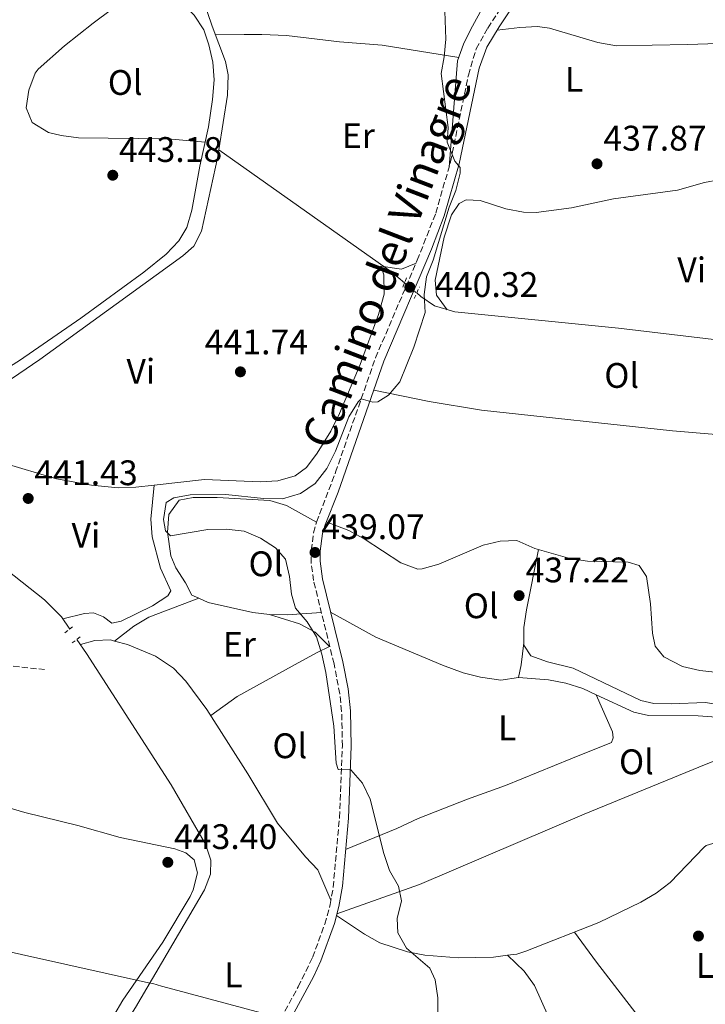
# Model space of a CAD drawing. Units: metres. Extents: x 594771 to 598249, y 4657360 to 4659720.
# Drawn here: x 595032 to 595225, y 4658889 to 4659167 of the extents above; entities that cross this region are included whole.
import ezdxf
from ezdxf.enums import TextEntityAlignment as Align

# ---------------------------------------------------------------- set-up
doc = ezdxf.new("R2010")
doc.units = ezdxf.units.M
doc.header["$MEASUREMENT"] = 0
for name, pattern in [('DGN Style 2', [1.7399219301090239, 1.043953158065414, -0.6959687720436097]), ('DGN Style 3', [2.435890702152634, 1.739921930109024, -0.6959687720436097]), ('DGN Style 5', [1.217945351076317, 0.5219765790327072, -0.6959687720436097])]:
    doc.linetypes.add(name, pattern=pattern)
for name, color, linetype, lineweight in [('Acequia sin especificar', 4, 'Continuous', 0), ('Acequia sin especificar no vista', 4, 'DGN Style 5', 0), ('Camino', 7, 'DGN Style 3', 0), ('Cota de punto acotado terreno', 7, 'Continuous', 0), ('Curva de nivel intermedia', 30, 'Continuous', 0), ('Embalse', 142, 'Continuous', 13), ('Etiqueta de uso rústico', 92, 'Continuous', 0), ('Límite de municipio', 7, 'Continuous', 0), ('Línea de cambio de uso (parcela vista)', 92, 'Continuous', 0), ('Margen derecho', 7, 'Continuous', 0), ('Pontón-alcantarilla (pasos de agua)', 1, 'DGN Style 2', 0), ('Punto acotado terreno (símbolo)', 7, 'Continuous', 0), ('Senda', 7, 'DGN Style 3', 0)]:
    doc.layers.add(name, color=color, linetype=linetype, lineweight=lineweight)
doc.styles.add('Style-Arial', font='arial.ttf')

# ---------------------------------------------------------------- blocks, each defined once
blk = doc.blocks.new('5PATER')
at = {"layer": 'Embalse', "linetype": 'Continuous', "lineweight": 0}
h = blk.add_hatch(color=51, dxfattribs=at)
edge = h.paths.add_edge_path()
edge.add_ellipse((0, 0), major_axis=(-0.1095731443231308, -0.1110710700762829), ratio=0.9994222409660317, start_angle=0, end_angle=360)

msp = doc.modelspace()

# ---------------------------------------------------------------- linework, layer by layer
at = {"layer": 'Acequia sin especificar', "color": 4, "linetype": 'Continuous', "lineweight": 0, "extrusion": (-0.1664681152738821, -0.2697350724628349, 0.9484362694881668), "elevation": -1355375.312979328, "flags": 128}
msp.add_lwpolyline([(-1940513.498849238, 4056967.818592098), (-1940453.868749592, 4056963.874974959), (-1940449.185091017, 4056963.180898342)], dxfattribs=at)
at = {"layer": 'Acequia sin especificar', "color": 4, "linetype": 'Continuous', "lineweight": 0}
for points in [[(595088.0899999999, 4659130.039999999, 441.4199999999983), (595090.5300000003, 4659145.439999999, 441.4199999999983), (595090.7100000001, 4659151.220000001, 441.4199999999983), (595089.9900000002, 4659154.99, 441.4199999999983), (595086.2599999999, 4659164.960000001, 441.4199999999983), (595079.5, 4659184.9, 441.4199999999983)], [(595046.0599999996, 4658994.880000001, 441.820000000007), (595043.6799999997, 4658998.359999999, 441.820000000007), (595038.9400000004, 4659003.109999999, 441.820000000007), (594998.7999999998, 4659034.84, 441.820000000007), (594996.4199999999, 4659037.76, 441.820000000007), (594996.0499999998, 4659041.710000001, 441.820000000007), (594997.5199999996, 4659046.66, 441.820000000007), (595000.5800000001, 4659051.15, 441.820000000007), (595005.1399999997, 4659053.92, 441.7700000000041), (595019.7599999999, 4659058.76, 441.7200000000012), (595037.6299999999, 4659070.92, 441.6699999999983), (595077.9100000003, 4659100.16, 441.4199999999983), (595081.0700000003, 4659102.9, 441.4199999999983), (595083.2400000002, 4659107.09, 441.4199999999983), (595087.7999999998, 4659128.220000001, 441.4199999999983), (595088.0899999999, 4659130.039999999, 441.4199999999983)], [(595143.9299999997, 4659089.680000001, 439.7400000000052), (595145.1399999997, 4659088.680000001, 439.6699999999983), (595148.9500000002, 4659086.039999999, 439.4199999999983), (595154.6699999999, 4659084.310000001, 439.1699999999983), (595200.8399999999, 4659079.720000001, 438.1699999999983), (595231, 4659076.220000001, 437.3099999999977), (595250.2100000001, 4659074.560000001, 436.6100000000006), (595260.4000000004, 4659074.49, 436.2599999999948), (595290.7300000006, 4659079.33, 435.2100000000065), (595309.79, 4659083.82, 434.8099999999977), (595325.0800000001, 4659090.119999999, 434.3600000000006), (595341.7199999997, 4659099.289999999, 433.9600000000065), (595384.0899999999, 4659120.83, 432.6600000000035)], [(595094.54, 4658795.359999999, 441.9700000000012), (595086.7199999997, 4658797.960000001, 441.9700000000012), (595074.2999999998, 4658802.77, 441.9700000000012), (595070.4800000006, 4658804.710000001, 441.9700000000012), (595063.6100000005, 4658811.600000001, 441.9700000000012), (595050.8799999999, 4658825.57, 441.9700000000012), (595045.1699999999, 4658832.42, 441.9700000000012), (595044.1399999997, 4658836.279999999, 441.9700000000012), (595045.4699999997, 4658842.880000001, 441.9199999999983), (595052.2000000002, 4658863.029999999, 441.9199999999983), (595057.8899999997, 4658877.600000001, 441.8699999999953), (595064.5700000003, 4658888.07, 441.8699999999953), (595084.0499999998, 4658921.289999999, 441.820000000007), (595085.7100000001, 4658925.699999999, 441.820000000007), (595085.8300000001, 4658929.67, 441.820000000007), (595084.3700000001, 4658934.15, 441.820000000007), (595074.6799999997, 4658950.960000001, 441.820000000007), (595050.79, 4658987.980000001, 441.820000000007), (595048.0700000003, 4658991.960000001, 441.820000000007)]]:
    msp.add_polyline3d(points, dxfattribs=at)
at = {"layer": 'Acequia sin especificar no vista', "color": 4, "linetype": 'DGN Style 5', "lineweight": 0, "extrusion": (0.0363019930804303, -0.03014551471450313, 0.9988860862185369), "elevation": -118406.4955083559, "flags": 128}
msp.add_lwpolyline([(3964572.074642514, 2515846.51696108), (3964572.074642514, 2515842.066556604)], dxfattribs=at)
at = {"layer": 'Camino', "color": 7, "linetype": 'DGN Style 3', "lineweight": 0}
msp.add_polyline3d([(595100.8999999975, 4658876.370000001, 440.8300000000017), (595110.4999999999, 4658893.930000001, 440.850000000006), (595114.5499999999, 4658902.25, 440.7599999999947), (595117.9999999988, 4658911.630000001, 440.5700000000071), (595119.5100000021, 4658917.13, 440.4900000000052), (595120.3700000005, 4658922.06, 440.3600000000007), (595122.1400000006, 4658941.680000001, 439.9900000000052), (595122.9499999998, 4658961.859999999, 439.6699999999983), (595122.760000002, 4658971.649999999, 439.3999999999943), (595122.2100000001, 4658976.620000001, 439.2899999999936), (595120.6000000006, 4658985.09, 439.1699999999984), (595114.8299999972, 4659008.57, 439.0200000000041), (595114.1799999991, 4659013.530000002, 439.0200000000041), (595114.1900000002, 4659017.050000001, 439.0200000000041), (595114.8000000003, 4659022.010000003, 439.0399999999936), (595115.6599999986, 4659025.050000001, 439.0700000000071), (595121.0399999988, 4659039.109999999, 439.4499999999972), (595132.3099999985, 4659071.350000002, 440.2200000000013), (595144.1000000013, 4659098.940000001, 439.9600000000065), (595149.3099999992, 4659112.2, 439.8899999999995), (595153.4800000001, 4659126.670000004, 439.5800000000018), (595158.5000000005, 4659151.140000002, 438.7299999999959), (595160.730000001, 4659158.54, 438.5599999999978), (595163.9600000009, 4659164.390000002, 438.5599999999978), (595173.36, 4659178.59, 438.7400000000052)], dxfattribs=at)
at = {"layer": 'Curva de nivel intermedia', "color": 30, "linetype": 'Continuous', "lineweight": 0, "elevation": 440, "flags": 128}
for points in [[(595151.7800000014, 4659171.810000001), (595152.1200000012, 4659161.230000001), (595151.6699999997, 4659156.249999999), (595150.8200000003, 4659151.62), (595152.8000000007, 4659136.34), (595152.5400000013, 4659132.21), (595154.6500000014, 4659126.859999998), (595156.1500000012, 4659125.090000001), (595156.2200000006, 4659123.51), (595154.970000001, 4659118.550000001), (595153.1300000014, 4659113.880000001), (595148.5300000014, 4659098.960000001), (595146.6900000018, 4659094.189999999), (595146.0000000012, 4659089.23), (595146.3299999998, 4659084.189999999), (595143.1400000001, 4659074.380000001), (595139.2100000007, 4659064.640000001), (595135.99, 4659060.82), (595132.9299999999, 4659058.939999998), (595131.5300000006, 4659058.909999999), (595128.2699999996, 4659059.779999998), (595127.4400000003, 4659059.01), (595124.7900000016, 4659054.749999999), (595121.040000001, 4659045.08), (595118.5300000008, 4659040.149999999), (595115.2699999998, 4659035.970000001), (595111.1900000006, 4659033.079999999), (595106.0600000008, 4659031.589999998), (595100.7300000021, 4659031.73), (595090.1100000006, 4659032.849999999), (595080.0499999999, 4659032.71), (595075.4299999998, 4659031.899999999), (595073.2500000006, 4659030.569999999), (595072.4700000006, 4659025.810000001), (595073.1000000008, 4659022.580000001), (595074.490000001, 4659021.15), (595084.9800000008, 4659022.970000001), (595090.1600000019, 4659023.039999999), (595095.2800000005, 4659022.5), (595099.8700000015, 4659020.49), (595104.0800000004, 4659017.779999999), (595106.8699999999, 4659014.569999999), (595108.0600000012, 4659009.720000001), (595108.6400000001, 4659004.689999998), (595109.7700000012, 4659000.74), (595113.0000000009, 4658996.909999999), (595115.6500000019, 4658992.649999999), (595117.1400000006, 4658987.759999999), (595118.2800000005, 4658982.66), (595120.5500000014, 4658967.439999999), (595121.2000000018, 4658957.039999999), (595121.7500000017, 4658955.259999999), (595125.3300000003, 4658955.199999999), (595128.6300000016, 4658951.399999999), (595130.7999999997, 4658946.849999998), (595134.650000001, 4658931.58), (595136.3000000005, 4658926.720000001), (595138.7700000004, 4658922.369999998), (595139.6100000008, 4658918.210000001), (595138.3900000004, 4658913.220000001), (595138.6200000006, 4658909.199999999)], [(595138.6200000006, 4658909.199999999), (595141.0700000004, 4658904.84), (595147.6599999998, 4658899.25), (595149.1100000005, 4658895.92), (595149.8500000002, 4658890.84), (595149.8900000004, 4658885.680000001)]]:
    msp.add_lwpolyline(points, dxfattribs=at)
at = {"layer": 'Límite de municipio', "color": 7, "linetype": 'Continuous', "lineweight": 0}
msp.add_polyline3d([(594780.2899999992, 4658940.739999998, 449.85), (594844.0399999992, 4658934.530000002, 448.71), (594846.0599999987, 4658934.330000003, 448.66), (594894.1999999993, 4658929.449999999, 448.45), (594894.3399999999, 4658929.430000001, 448.45), (594897.5799999982, 4658928.949999999, 448.44), (594898.0199999996, 4658928.890000001, 448.44), (594908.5899999999, 4658927.800000001, 449.61), (594934.9400000013, 4658924.84, 450.55), (594938.8200000003, 4658923.960000001, 450.11), (594963.379999999, 4658918.359999999, 448.26), (595032.3900000006, 4658903.059999999, 444), (595068.25, 4658895.109999999, 443.01), (595069.4800000006, 4658894.84, 442.97), (595071.9699999989, 4658894.170000002, 442.89), (595073.7399999984, 4658893.690000001, 442.83), (595105.3399999999, 4658885.180000001, 440.85), (595109.5799999982, 4658883.920000002, 440.84), (595110.1900000013, 4658883.75, 440.84), (595148.379999999, 4658871.960000001, 439.99), (595148.7399999984, 4658871.850000001, 439.98), (595197.1900000013, 4658862.039999999, 438.81), (595199.1099999994, 4658861.719999999, 438.78)], dxfattribs=at)
at = {"layer": 'Línea de cambio de uso (parcela vista)', "color": 92, "linetype": 'Continuous', "lineweight": 0, "extrusion": (0.03012987710625777, 0.01142857482645214, 0.9994806542314854), "elevation": 71615.47370391528, "flags": 128}
msp.add_lwpolyline([(4145108.250794204, -2207574.776229516), (4145108.250794205, -2207574.77933274)], dxfattribs=at)
at = {"layer": 'Línea de cambio de uso (parcela vista)', "color": 92, "linetype": 'Continuous', "lineweight": 0, "extrusion": (0.004201044812411714, 0.7029398405468863, 0.7112369027225754), "elevation": 3277808.775962349, "flags": 128}
msp.add_lwpolyline([(-567248.2606341615, -3315813.220760823), (-567253.2607839223, -3315813.206535108), (-567262.9070258186, -3315814.131206545)], dxfattribs=at)
at = {"layer": 'Línea de cambio de uso (parcela vista)', "color": 92, "linetype": 'Continuous', "lineweight": 0, "extrusion": (0.08864373360921708, 0.06874410480189276, 0.9936883498093376), "elevation": 373465.3561622114, "flags": 128}
msp.add_lwpolyline([(3316961.716934983, -3304328.275397139), (3316961.716934983, -3304328.281637331)], dxfattribs=at)
at = {"layer": 'Línea de cambio de uso (parcela vista)', "color": 92, "linetype": 'Continuous', "lineweight": 0, "extrusion": (0.9034177438216211, -0.08777713267609825, 0.4196803010952675), "elevation": 128921.4227117677, "flags": 128}
msp.add_lwpolyline([(4694711.08148717, -59127.86896640281), (4694704.904343889, -59127.60554525277), (4694701.249654765, -59126.68010081083)], dxfattribs=at)
at = {"layer": 'Línea de cambio de uso (parcela vista)', "color": 92, "linetype": 'Continuous', "lineweight": 0, "extrusion": (0.004557717901293783, 0.03944178797440342, 0.9992114753989341), "elevation": 186908.2947196457, "flags": 128}
msp.add_lwpolyline([(-56426.32652195694, -4692793.469624453), (-56426.32652195683, -4692793.446956854)], dxfattribs=at)
at = {"layer": 'Línea de cambio de uso (parcela vista)', "color": 92, "linetype": 'Continuous', "lineweight": 0, "elevation": 437.75, "flags": 128}
msp.add_lwpolyline([(595194.5199999996, 4658976.350000001), (595194.5225999998, 4658976.344000001)], dxfattribs=at)
at = {"layer": 'Línea de cambio de uso (parcela vista)', "color": 92, "linetype": 'Continuous', "lineweight": 0, "extrusion": (-0.5772529644245157, -0.4500614774643066, 0.6813396227768896), "elevation": -2440071.147886924, "flags": 128}
msp.add_lwpolyline([(-3308145.542840682, 2271897.734134832), (-3308193.866863874, 2271897.925400173), (-3308204.396436896, 2271898.417225335)], dxfattribs=at)
at = {"layer": 'Línea de cambio de uso (parcela vista)', "color": 92, "linetype": 'Continuous', "lineweight": 0}
for points in [[(595074.3700000001, 4659197.680000001, 441.3899999999995), (595104.9299999997, 4659201.460000001, 440.8999999999942), (595133.8600000005, 4659206.640000001, 440.4400000000023), (595138.8499999996, 4659207.130000001, 440.4400000000023), (595141.7599999999, 4659207.140000001, 440.4400000000023), (595146.6600000003, 4659206.220000001, 440.3000000000029), (595152.1100000005, 4659203.83, 440.2899999999936), (595154.1299999999, 4659202.380000001, 440.2899999999936), (595157.7699999996, 4659198.91, 440.2700000000041), (595165.1500000004, 4659190.32, 440.0399999999936), (595167.7800000003, 4659186.5, 439.8899999999995), (595168.75, 4659182.689999999, 439.7899999999936), (595166.8099999996, 4659178.09, 439.4400000000023), (595159.0999999996, 4659163.890000001, 439.6499999999942), (595157.1500000004, 4659159.850000001, 439.6900000000023), (595155.4199999999, 4659155.130000001, 439.6900000000023), (595153.0499999998, 4659125.17, 439.6100000000006)], [(595075.7509000005, 4659173.4791, 442.5299999999989), (595081.1799999997, 4659168.07, 442.5299999999989), (595083.8499999996, 4659163.9, 442.6199999999953), (595085.2699999996, 4659159.720000001, 442.7299999999959), (595086.4400000004, 4659154.779999999, 442.8300000000018), (595086.7999999998, 4659149.83, 442.9199999999983), (595086.3499999996, 4659144.210000001, 442.9499999999971), (595085.1799999997, 4659136.59, 442.929999999993), (595082.7599999999, 4659125.460000001, 443.0299999999989), (595080.5099999999, 4659112.99, 443.0299999999989), (595079.0899999999, 4659108.180000001, 443), (595076.7800000003, 4659104.350000001, 442.9799999999959), (595073.2800000003, 4659100.67, 442.9799999999959), (595066.9000000004, 4659095.51, 442.9799999999959), (595049.1399999997, 4659082.600000001, 443), (595031.8700000001, 4659070.640000001, 443.2599999999948), (595023.4100000003, 4659065.359999999, 443.429999999993), (595019.4800000006, 4659063.050000001, 443.4799999999959), (595014.8499999996, 4659061.060000001, 443.5099999999948), (595011.0099999999, 4659060.210000001, 443.5299999999989), (595005.9900000002, 4659060.02, 443.5599999999977), (595004.5, 4659060.270300001, 443.5688999999985)], [(595084.2199999997, 4659132.189999999, 442.9700000000012), (595073.7300000006, 4659133.15, 442.9700000000012), (595048.5300000003, 4659133.42, 443.8699999999953), (595043.5899999999, 4659134.08, 444.0099999999948), (595040.0599999996, 4659134.99, 444.1199999999953), (595035.4299999997, 4659137.789999999, 444.3699999999953), (595033.79, 4659141.91, 444.4199999999983), (595034.4800000006, 4659146.859999999, 444.3699999999953), (595036.29, 4659151.67, 444.3000000000029), (595037.1399999997, 4659152.789999999, 444.2700000000041), (595044.5899999999, 4659159.439999999, 443.929999999993), (595052.6100000005, 4659165.810000001, 443.679999999993), (595063.3399999999, 4659173.92, 442.8500000000058)], [(595166.6200000001, 4659163.789999999, 438.570000000007), (595172.9900000002, 4659164.609999999, 438.1300000000047), (595177.9900000002, 4659164.800000001, 437.820000000007), (595181.4400000004, 4659164.33, 437.6499999999942), (595195.0499999998, 4659160.350000001, 437.1399999999995), (595200.2800000003, 4659159.439999999, 436.8800000000047), (595220.3899999997, 4659159.76, 435.6399999999995), (595234.4000000004, 4659160.279999999, 435.3600000000006), (595241.1799999997, 4659160.17, 435.1999999999971), (595245.0499999998, 4659159.279999999, 435.1999999999971), (595248.5199999996, 4659157.369999999, 435.2400000000052), (595251.7599999999, 4659153.24, 435.1999999999971), (595252.8600000005, 4659147.279999999, 435.1600000000035), (595252.2599999999, 4659142.689999999, 435.2400000000052), (595249.2999999998, 4659138.58, 435.3699999999953), (595236.2599999999, 4659126.789999999, 435.6399999999995), (595233.5199999996, 4659124.76, 435.9199999999983), (595228.2400000002, 4659121.41, 436.8800000000047)], [(595155.7800000003, 4659156.130000001, 439.6900000000023), (595134.1600000003, 4659159.58, 440.320000000007), (595122.1200000001, 4659160.529999999, 440.9400000000023), (595107.2300000006, 4659162.27, 441.6499999999942), (595100.2599999999, 4659162.600000001, 442.0800000000018), (595095.2599999999, 4659162.59, 442.1300000000047), (595087.1699999999, 4659162.52, 441.4199999999983)], [(595152.5499999998, 4659084.949999999, 439.2599999999948), (595149.5099999999, 4659089.039999999, 439.2200000000012), (595149.1699999999, 4659093.279999999, 439.2200000000012), (595151.7000000002, 4659105.41, 439.2400000000052), (595153.7400000002, 4659111.710000001, 439.1399999999995), (595155.9199999999, 4659114.890000001, 439.0599999999977), (595157.8600000005, 4659115.960000001, 438.9799999999959), (595161.8399999999, 4659115.730000001, 438.8600000000006), (595169.0999999996, 4659113.390000001, 438.6199999999953), (595174.0599999996, 4659112.480000001, 438.5), (595177.6799999997, 4659112.369999999, 438.4199999999983), (595187.5800000001, 4659113.689999999, 438.2100000000065), (595199.4400000004, 4659116.27, 437.8600000000006), (595217.4699999997, 4659118.65, 437.3000000000029), (595225.1699999999, 4659120.850000001, 436.9700000000012), (595229.1900000004, 4659121.58, 436.8500000000058), (595233.3300000001, 4659121.07, 436.8500000000058), (595240.04, 4659117.029999999, 436.8500000000058), (595248.0800000001, 4659111.09, 436.6999999999971), (595256.4000000004, 4659102.810000001, 436.6499999999942), (595256.5319999997, 4659101.811100001, 436.6499999999942)], [(595069.8598999997, 4659035.488700001, 441.3573000000034), (595084.0599999996, 4659037.100000001, 441.3500000000058), (595099.7400000002, 4659036.369999999, 441.3500000000058), (595104.7100000001, 4659036.640000001, 441.3300000000018), (595109.6100000005, 4659038.07, 441.3099999999977), (595112.8099999996, 4659040.470000001, 441.3000000000029), (595115.8099999996, 4659044.5, 441.3099999999977), (595119.6600000003, 4659050.65, 441.3399999999965), (595122.1799999997, 4659055.640000001, 441.3600000000006), (595127.9900000002, 4659069.470000001, 441.3600000000006), (595133.1500000004, 4659083.619999999, 441.3099999999977), (595134.7300000006, 4659089.380000001, 441.0599999999977), (595134.6200000001, 4659094.84, 440.6999999999971), (595133.7800000003, 4659097.210000001, 440.25), (595139.6600000003, 4659096.430000001, 440.1399999999995), (595143.75, 4659098.130000001, 439.9700000000012)], [(595282.9101999998, 4659043.750600001, 435.6052999999956), (595281.7800000003, 4659044.130000001, 435.6300000000047), (595276.79, 4659044.689999999, 435.6600000000035), (595272.2699999996, 4659042.189999999, 435.7400000000052), (595264.5199999996, 4659037.119999999, 435.7899999999936), (595259.7000000002, 4659036.189999999, 435.9499999999971), (595255.54, 4659038.92, 436.1100000000006), (595250.2800000003, 4659044.890000001, 436.6699999999983), (595246.0599999996, 4659047.58, 436.8099999999977), (595240.7000000002, 4659048.75, 436.9900000000052), (595216.1200000001, 4659050.82, 437.9100000000035), (595162.2400000002, 4659056.66, 439.1999999999971), (595147.4199999999, 4659059.029999999, 439.4900000000052), (595131.79, 4659062.220000001, 440.0200000000041)], [(595003.6900000004, 4659053.029999999, 441.7899999999936), (595011.1600000003, 4659049.34, 441.4100000000035), (595020.0199999996, 4659044.699999999, 441.6600000000035), (595027.1399999997, 4659041.720000001, 441.5899999999965), (595042.3200000003, 4659037.279999999, 441.4700000000012), (595052.1500000004, 4659035.5, 441.4100000000035), (595059.6900000004, 4659034.75, 441.3699999999953), (595064.6799999997, 4659034.9, 441.3600000000006), (595069.8598999997, 4659035.488700001, 441.3573000000034)], [(595044.1200000001, 4658997.720000001, 441.820000000007), (595050.25, 4658999.27, 441.320000000007), (595052.75, 4658999.41, 441.320000000007), (595055.5300000003, 4658998.32, 441.320000000007), (595057.9299999997, 4658996.550000001, 441.320000000007), (595060.5599999996, 4658997.100000001, 441.320000000007), (595069.4000000004, 4659001.42, 441.2700000000041), (595073.7000000002, 4659004.27, 441.2700000000041), (595074.5199999996, 4659005.67, 441.2700000000041), (595071.6500000004, 4659012.029999999, 441.320000000007), (595069.3399999999, 4659020.880000001, 441.4700000000012), (595068.8799999999, 4659025.869999999, 441.4799999999959), (595069.8598999997, 4659035.488700001, 441.3600000000006)], [(595115.6600000003, 4659025.050000001, 439.070000000007), (595107.2199999997, 4659029.680000001, 439.070000000007), (595102.4800000006, 4659031.100000001, 439.1000000000058), (595087.6699999999, 4659031.980000001, 439.2200000000012), (595080.8399999999, 4659031.939999999, 439.2700000000041), (595076.8700000001, 4659031.210000001, 439.2700000000041), (595073.9900000002, 4659027.140000001, 439.320000000007), (595073.6200000001, 4659022.16, 439.6900000000023), (595074.5599999996, 4659015.529999999, 440.070000000007), (595076, 4659012.15, 440.1699999999983), (595078.7000000002, 4659007.939999999, 440.1699999999983), (595080.5099999999, 4659004.430000001, 440.1699999999983), (595082.4571000002, 4659003.5689, 440.161500000002)], [(595118.4299999997, 4659025.16, 439.1000000000058), (595124.7400000002, 4659022.710000001, 438.6999999999971), (595129.0899999999, 4659020.279999999, 438.4799999999959), (595139.4600000001, 4659013.52, 438.3800000000047), (595144.2800000003, 4659011.779999999, 438.3099999999977), (595145.4299999997, 4659011.850000001, 438.3000000000029), (595150.1799999997, 4659013.210000001, 438.1499999999942), (595162.6600000003, 4659018.5, 438.1000000000058), (595167.4600000001, 4659019.680000001, 438.0099999999948), (595172.2199999997, 4659019.850000001, 437.9700000000012), (595177.2599999999, 4659017.630000001, 437.929999999993), (595187.1399999997, 4659014.730000001, 437.6300000000047), (595192.0800000001, 4659014.039999999, 437.4600000000065), (595203.5700000003, 4659013.710000001, 437.2899999999936), (595206.6900000004, 4659012.789999999, 437.25), (595208.7699999996, 4659009.699999999, 437.0899999999965), (595209.8600000005, 4659002.029999999, 436.8500000000058), (595210.4900000002, 4658993.689999999, 436.7299999999959), (595211.2000000002, 4658990.02, 436.4900000000052), (595213.6799999997, 4658987.050000001, 436.3300000000018), (595218.9500000002, 4658984.34, 436.25), (595223.8399999999, 4658983.220000001, 436.1699999999983), (595233.1699999999, 4658982.180000001, 436)], [(595174.1174, 4658990.9375, 437.0736999999936), (595174.1699999999, 4658995.32, 437.1000000000058), (595174.8700000001, 4659000.300000001, 437.1399999999995), (595178.3099999996, 4659017.32, 437.8999999999942)], [(595058.7049000004, 4658991.493799999, 441.719299999997), (595064.0800000001, 4658995.66, 440.9700000000012), (595068.3600000005, 4658998.220000001, 440.6499999999942), (595082.4571000002, 4659003.5689, 440.170100000003)], [(595082.4571000002, 4659003.5689, 440.161500000002), (595085.0999999996, 4659002.4, 440.1499999999942), (595097.7400000002, 4658999.52, 439.8600000000006), (595102.4000000004, 4658998.949999999, 439.7200000000012)], [(595102.4000000004, 4658998.949999999, 439.7200000000012), (595110.8200000003, 4658996.369999999, 439.6699999999983), (595115.2699999996, 4658994.029999999, 439.6900000000023), (595119.3600000005, 4658989.99, 439.1399999999995), (595115.8700000001, 4658988.25, 439.9900000000052), (595111.4900000002, 4658985.92, 440.6100000000006), (595093.25, 4658975.84, 440.7400000000052), (595085.8099999996, 4658970.52, 441.3899999999995)], [(595172.6699999999, 4658981.199999999, 438.1499999999942), (595167.7000000002, 4658980.42, 438.429999999993), (595161.9100000003, 4658981.34, 438.4400000000023), (595157.0300000003, 4658982.51, 438.4600000000065), (595151.2100000001, 4658984.720000001, 438.5599999999977), (595132.4100000003, 4658992.619999999, 439.0099999999948), (595119.6299999999, 4658999.609999999, 439.0800000000018)], [(595292.8991, 4658996.066500001, 434.4052999999985), (595289.2400000002, 4658994.529999999, 434.429999999993), (595282.2999999998, 4658993.130000001, 434.75), (595276.25, 4658992.730000001, 434.9100000000035), (595271.4100000003, 4658991.26, 435.0399999999936), (595255.8499999996, 4658976.470000001, 435.6699999999983), (595240.0700000003, 4658963.230000001, 436.5200000000041), (595235.0300000003, 4658960.4, 436.8099999999977), (595225.6200000001, 4658956.730000001, 437.320000000007), (595191.1600000003, 4658942.640000001, 438.429999999993), (595144.6900000004, 4658922.850000001, 439.6100000000006), (595121.4299999997, 4658914.5, 440.5200000000041)], [(595049.0499999998, 4658990.52, 441.820000000007), (595053.1500000004, 4658991.609999999, 441.6699999999983), (595057.5099999999, 4658991.810000001, 441.7200000000012), (595058.7049000004, 4658991.493799999, 441.7225000000035)], [(595058.7049000004, 4658991.493799999, 441.7225000000035), (595062.3099999996, 4658990.539999999, 441.7299999999959), (595070.25, 4658987.180000001, 441.679999999993), (595075.2699999996, 4658983.84, 441.6199999999953), (595078.7800000003, 4658980.16, 441.5500000000029), (595084.7400000002, 4658972.189999999, 441.4100000000035), (595096.2999999998, 4658954.07, 441.4400000000023), (595104.6699999999, 4658940.15, 441.3899999999995), (595112.54, 4658930.609999999, 441.4400000000023), (595116.0599999996, 4658926.99, 441.5299999999989), (595119.7199999997, 4658918.350000001, 440.4600000000065)], [(595254.4400000004, 4658975.289999999, 435.75), (595244.1900000004, 4658972.140000001, 435.75), (595239.2400000002, 4658972.08, 435.8600000000006), (595225.3600000005, 4658974.130000001, 436.1100000000006), (595215.8499999996, 4658973.74, 436.3500000000058), (595210.8399999999, 4658973.880000001, 436.3899999999995), (595207.2100000001, 4658974.699999999, 436.429999999993), (595188.0300000003, 4658983.84, 436.6699999999983), (595180.7999999998, 4658985.640000001, 436.75), (595176.1100000005, 4658987.34, 436.8600000000006), (595174.1100000005, 4658990.32, 437.070000000007), (595174.1174, 4658990.9375, 437.0736999999936)], [(594986.3200000003, 4658985.220000001, 446.8300000000018), (594991.9000000004, 4658983.33, 446.7799999999989), (594995.54, 4658979.970000001, 446.9900000000052), (595002.6900000004, 4658970.039999999, 446.8600000000006), (595012.9500000002, 4658952.02, 446.3800000000047), (595016.7400000002, 4658948.76, 445.9900000000052), (595024.6600000003, 4658945.689999999, 445.3699999999953), (595033.3799999999, 4658943.100000001, 444.7299999999959), (595048.29, 4658939.480000001, 443.7200000000012), (595060.2800000003, 4658936.050000001, 443.4199999999983), (595075.7100000001, 4658932.869999999, 443.2700000000041), (595078.8399999999, 4658931.74, 443.320000000007), (595081.1600000003, 4658929.77, 443.3699999999953), (595082.1200000001, 4658926.060000001, 443.3699999999953), (595080.9000000004, 4658921.26, 443.2899999999936), (595080.04, 4658919.42, 443.2700000000041), (595072.2999999998, 4658906.57, 443.179999999993), (595061.0300000003, 4658890.189999999, 443.070000000007), (595058.4800000006, 4658885.880000001, 443.0299999999989)], [(595172.6699999999, 4658981.199999999, 438.1499999999942), (595181.0800000001, 4658980.52, 438.1100000000006), (595185.9900000002, 4658979.630000001, 437.9600000000065), (595190.7599999999, 4658978.060000001, 437.7899999999936), (595194.5225999998, 4658976.344000001, 437.7508999999991)], [(595194.5225999998, 4658976.344000001, 437.75), (595199.1299999999, 4658965.869999999, 437.7100000000065), (595199.3700000001, 4658964.230000001, 437.7100000000065), (595198.9000000004, 4658962.850000001, 437.75), (595187.4600000001, 4658958.26, 437.7899999999936), (595168.9500000002, 4658950.699999999, 438.4600000000065), (595158.29, 4658946.890000001, 438.929999999993), (595144.3300000001, 4658941.41, 439.1399999999995), (595138.3700000001, 4658938.619999999, 439.2700000000041), (595123.8799999999, 4658932.65, 440.1499999999942)], [(595194.5225999998, 4658976.344000001, 437.7508999999991), (595205.2100000001, 4658971.470000001, 437.6399999999995), (595209.3499999996, 4658970.439999999, 437.5500000000029), (595223.3700000001, 4658970.369999999, 437.2100000000065), (595229.75, 4658969.949999999, 437.1499999999942), (595234.6500000004, 4658968.930000001, 437), (595242.1500000004, 4658964.980000001, 436.4100000000035)], [(595169.5102000004, 4658902.8397, 439.257500000007), (595172.1600000003, 4658903.180000001, 439.1399999999995), (595174.7400000002, 4658903.960000001, 439), (595195.2999999998, 4658912.100000001, 438.2400000000052), (595207.1699999999, 4658917.800000001, 437.8800000000047), (595211.4699999997, 4658920.380000001, 437.7700000000041), (595215.4400000004, 4658923.42, 437.6600000000035), (595225.04, 4658933.34, 437.3600000000006), (595225.5700000003, 4658933.800000001, 437.3600000000006), (595227.4900000002, 4658934.41, 437.320000000007), (595229.8499999996, 4658933.59, 437.3600000000006), (595232.823, 4658930.4176, 437.3600000000006)], [(595121.3300000001, 4658914.109999999, 440.5200000000041), (595129.2100000001, 4658908.779999999, 440.3600000000006), (595133.5700000003, 4658906.380000001, 440.2200000000012), (595141.3499999996, 4658903.77, 439.9700000000012), (595146.2599999999, 4658902.890000001, 439.8399999999965), (595155.6299999999, 4658902.109999999, 439.6399999999995), (595165.6200000001, 4658902.34, 439.429999999993), (595169.5102000004, 4658902.8397, 439.257500000007)], [(595169.5102000004, 4658902.8397, 439.2599999999948), (595174.2300000006, 4658898.390000001, 439.3000000000029), (595177.1699999999, 4658894.34, 439.2799999999989), (595181.1399999997, 4658885.49, 438.9799999999959), (595185.2100000001, 4658878.439999999, 438.8600000000006), (595188.6399999997, 4658874.810000001, 438.820000000007), (595193.4100000003, 4658870.880000001, 438.820000000007), (595196.6299999999, 4658867.300000001, 438.820000000007), (595199.5499999998, 4658862.65, 438.7400000000052), (595201.25, 4658858.33, 438.6999999999971), (595202.3399999999, 4658854.230000001, 438.7400000000052), (595204.3200000003, 4658850.33, 438.7799999999989), (595208.5289000003, 4658847.4408, 438.6699999999983)]]:
    msp.add_polyline3d(points, dxfattribs=at)
at = {"layer": 'Margen derecho', "color": 7, "linetype": 'Continuous', "lineweight": 0}
msp.add_polyline3d([(595103.2600000001, 4658875.420000004, 440.8300000000017), (595114.7899999992, 4658896.750000001, 440.8300000000017), (595116.8900000004, 4658901.280000002, 440.7599999999947), (595120.7100000002, 4658911.77, 440.5599999999978), (595121.9899999987, 4658916.600000001, 440.4900000000052), (595122.9600000009, 4658922.330000003, 440.3500000000058), (595124.6700000009, 4658941.52, 439.9900000000052), (595125.48, 4658961.830000003, 439.6699999999983), (595125.2899999978, 4658971.830000003, 439.3999999999943), (595124.5599999991, 4658977.969999999, 439.2799999999989), (595123.0700000006, 4658985.63, 439.1699999999984), (595117.3199999994, 4659009.030000002, 439.0200000000041), (595116.6900000012, 4659014.010000004, 439.0200000000041), (595116.7199999981, 4659016.88, 439.0200000000041), (595117.3599999996, 4659021.830000003, 439.050000000003), (595118.0599999992, 4659024.230000001, 439.0700000000071), (595121.7299999994, 4659033.530000003, 439.320000000007), (595134.6800000002, 4659070.440000002, 440.2200000000013), (595148.1400000004, 4659102.06, 439.9199999999983), (595151.7199999989, 4659111.390000001, 439.8899999999995), (595155.9400000012, 4659126.059999999, 439.5800000000018), (595161.5899999995, 4659153.100000001, 438.6499999999942), (595163.760000002, 4659158.969999999, 438.5500000000029), (595167.1900000008, 4659164.760000003, 438.5700000000069), (595176.0300000008, 4659178.059999998, 438.7599999999948)], dxfattribs=at)
at = {"layer": 'Pontón-alcantarilla (pasos de agua)', "color": 1, "linetype": 'DGN Style 2', "lineweight": 0, "flags": 128}
for points, elevation in [([(595141.0800000001, 4659093.92), (595139.8399999999, 4659090.890000001)], 440.0200000000041), ([(595143.2100000001, 4659088.119999999), (595144.6900000004, 4659091.32)], 439.9199999999983)]:
    msp.add_lwpolyline(points, dxfattribs=dict(at, elevation=elevation))
at = {"layer": 'Pontón-alcantarilla (pasos de agua)', "color": 1, "linetype": 'DGN Style 2', "lineweight": 0, "extrusion": (0.01230623603800486, 0.00922967702286127, 0.9998816778082449), "elevation": 50765.98545738142, "flags": 128}
msp.add_lwpolyline([(594994.1237396654, 4658723.691779617), (594996.7241581032, 4658725.641862679)], dxfattribs=at)
at = {"layer": 'Pontón-alcantarilla (pasos de agua)', "color": 1, "linetype": 'DGN Style 2', "lineweight": 0, "extrusion": (0.01352229436602951, 0.01047831468853072, 0.9998536655312951), "elevation": 57306.97374076558, "flags": 128}
msp.add_lwpolyline([(594988.5783016202, 4658647.924823457), (594986.2678366962, 4658646.134725183)], dxfattribs=at)
at = {"layer": 'Senda', "color": 7, "linetype": 'DGN Style 3', "lineweight": 0}
msp.add_polyline3d([(594899.100000001, 4658929.780000002, 448.4299999999931), (594901.9799999997, 4658929.440000003, 448.6799999999931), (594906.6999999983, 4658927.910000003, 449.3699999999953), (594913.909999999, 4658923.489999998, 449.4299999999931), (594918.3900000005, 4658921.309999999, 449.4600000000063), (594921.3200000008, 4658920.300000001, 449.479999999996), (594926.7600000012, 4658919.86, 449.6799999999931), (594934.3399999985, 4658920.75, 449.729999999996), (594939.2100000012, 4658921.88, 449.6900000000024), (594940.9400000012, 4658922.88, 449.6799999999931), (594944.4400000017, 4658926.52, 449.7400000000052), (594951.5000000002, 4658936.580000003, 450.1799999999932), (594962.019999999, 4658949.440000001, 449.9900000000054), (594972.16, 4658963.890000002, 449.7500000000001), (594977.4100000004, 4658973.13, 449.3800000000048), (594981.7899999992, 4658979.850000002, 448.3300000000018), (594984.7300000007, 4658983.730000001, 447.2400000000054), (594985.6299999993, 4658984.730000001, 446.9700000000012), (594989.6799999994, 4658987.580000003, 446.1300000000047), (594991.8000000005, 4658988.300000002, 445.8200000000069), (594996.7699999993, 4658988.890000002, 445.2500000000001), (594999.2999999997, 4658988.670000004, 445.0700000000071), (595017.979999999, 4658985.620000003, 444.2400000000052), (595038.8899999991, 4658983.460000001, 443.4199999999983)], dxfattribs=at)

# ---------------------------------------------------------------- block references
at = {"layer": 'Punto acotado terreno (símbolo)', "color": 7, "linetype": 'Continuous', "lineweight": 0, "xscale": 10, "yscale": 10, "zscale": 10}
for p in [(595194.7999999997, 4659126.100000003, 437.8699999999953), (595058.1799999988, 4659122.890000001, 443.1799999999935), (595141.9899999968, 4659091.29, 440.3200000000075), (595094.1999999987, 4659067.430000001, 441.7400000000052), (595034.3299999972, 4659031.710000001, 441.429999999993), (595115.2399999984, 4659016.489999999, 439.0700000000075), (595172.8199999989, 4659004.300000002, 437.2200000000012), (595073.7100000011, 4658929.059999999, 443.3999999999942), (595223.41, 4658908.270000001, 437.7700000000046)]:
    msp.add_blockref('5PATER', p, dxfattribs=at)

# ---------------------------------------------------------------- texts
at = {"color": 7, "linetype": 'Continuous', "lineweight": 0, "style": 'Style-Arial'}
msp.add_text('Camino del Vinagre', height=9, rotation=68.91039, dxfattribs=at).set_placement((595139.6640625623, 4659096.923369019, 440.9900000000052), align=Align.CENTER)
at = {"layer": 'Cota de punto acotado terreno', "color": 7, "linetype": 'Continuous', "lineweight": 0, "style": 'Style-Arial'}
for s, p in [('437.87', (595196.6000000016, 4659129.850000001, 437.8699999999953)), ('443.18', (595059.9200000024, 4659126.640000001, 443.179999999993)), ('440.32', (595149.1099999984, 4659088.550000002, 440.320000000007)), ('441.74', (595084.1299999997, 4659072.359999999, 441.7400000000052)), ('441.43', (595036.0599999976, 4659035.460000001, 441.429999999993)), ('439.07', (595117.0399999979, 4659020.239999998, 439.070000000007)), ('437.22', (595174.6299999997, 4659008.050000002, 437.2200000000012)), ('443.40', (595075.449999998, 4658932.809999999, 443.3999999999942))]:
    msp.add_text(s, height=7.000000000000002, dxfattribs=at).set_placement(p)
at = {"layer": 'Etiqueta de uso rústico', "color": 92, "linetype": 'Continuous', "lineweight": 0, "style": 'Style-Arial'}
for s, p in [('Ol', (595061.6846334356, 4659149.050010001, 443.4799999999959)), ('L', (595188.3414203792, 4659149.940009999, 437.6999999999971)), ('Er', (595127.4654566086, 4659134.050009999, 440.8000000000029)), ('Vi', (595221.5189322183, 4659096.19001, 437.4600000000065)), ('Vi', (595066.0989322194, 4659067.590009999, 442.3399999999965)), ('Ol', (595201.7546334376, 4659066.41001, 438.2400000000052)), ('Vi', (595050.5989322185, 4659021.330010002, 441.3800000000047)), ('Ol', (595101.394633438, 4659013.280010001, 439.9700000000012)), ('Ol', (595162.1146334388, 4659001.430009997, 437.9100000000035)), ('Er', (595093.9054566096, 4658990.550009998, 440.5299999999989)), ('L', (595169.471420382, 4658966.990009999, 438.4400000000023)), ('Ol', (595108.1346334392, 4658961.940010001, 440.8000000000029)), ('Ol', (595205.9146334373, 4658957.420010001, 437.8000000000029)), ('L', (595092.2314203787, 4658897.320009999, 441.9499999999971)), ('L', (595225.271420379, 4658899.980009999, 437.7899999999936))]:
    msp.add_text(s, height=7.000000000000002, dxfattribs=at).set_placement(p, align=Align.MIDDLE_CENTER)

doc.saveas('drawing.dxf')
